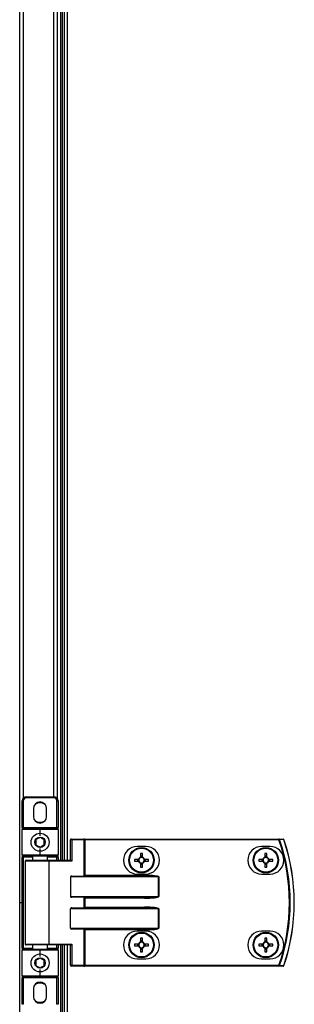
# Model space of a CAD drawing. Units: millimetres. Extents: x -1519 to 14905, y -9154 to 1689.
# Drawn here: x 5222 to 5352, y 76 to 541 of the extents above; entities that cross this region are included whole.
import ezdxf

# ---------------------------------------------------------------- set-up
doc = ezdxf.new("R2010")
doc.units = ezdxf.units.MM

msp = doc.modelspace()

# ---------------------------------------------------------------- linework, layer by layer
at = {"color": 7, "linetype": 'Continuous', "lineweight": 25}
for p, q in [((5222.38, 124.03), (5222.38, 1002.43)), ((5241.58, 854.03), (5241.58, 144.03)), ((5242.38, 854.03), (5242.38, 144.03)), ((5243.36, 854.03), (5243.36, 144.03)), ((5240.08, 824.83), (5240.08, 173.23)), ((5223.48, 172.03), (5223.98, 172.03)), ((5223.48, 159.53), (5223.48, 172.03)), ((5223.98, 172.03), (5223.98, 159.53)), ((5225.48, 174.03), (5225.48, 173.53)), ((5225.48, 174.03), (5238.48, 174.03)), ((5238.48, 173.53), (5225.48, 173.53)), ((5238.48, 173.53), (5238.48, 174.03)), ((5239.98, 159.53), (5239.98, 172.03)), ((5239.98, 172.03), (5240.48, 172.03)), ((5240.48, 172.03), (5240.48, 159.53)), ((5228.88, 168.43), (5228.88, 164.63)), ((5235.08, 164.63), (5235.08, 168.43)), ((5223.48, 159.53), (5223.98, 159.53)), ((5223.48, 159.53), (5223.48, 158.53)), ((5231.98, 158.53), (5223.48, 158.53)), ((5223.48, 146.53), (5223.48, 158.53)), ((5223.98, 159.53), (5239.98, 159.53)), ((5223.98, 159.03), (5223.98, 159.53)), ((5223.98, 159.03), (5231.98, 159.03)), ((5231.98, 158.53), (5231.98, 159.03)), ((5231.98, 159.03), (5239.98, 159.03)), ((5231.98, 155.53), (5231.98, 158.53)), ((5240.48, 158.53), (5231.98, 158.53)), ((5239.98, 159.53), (5239.98, 159.03)), ((5239.98, 159.53), (5240.48, 159.53)), ((5240.48, 158.53), (5240.48, 159.53)), ((5240.48, 158.53), (5240.48, 146.53)), ((5246.95, 153.63), (5246.31, 153.63)), ((5246.31, 144.03), (5246.31, 153.63)), ((5246.71, 154.03), (5252.63, 154.03)), ((5246.95, 153.63), (5246.95, 143.63)), ((5252.87, 153.63), (5246.95, 153.63)), ((5253.11, 154.03), (5252.63, 154.03)), ((5252.87, 136.69), (5252.87, 153.63)), ((5252.87, 153.63), (5253.11, 153.63)), ((5253.11, 153.63), (5253.11, 154.03)), ((5253.11, 154.03), (5344.71, 154.03)), ((5253.11, 153.63), (5253.11, 136.93)), ((5344.71, 153.63), (5253.11, 153.63)), ((5344.71, 153.63), (5344.71, 154.03)), ((5231.98, 146.53), (5231.98, 149.53)), ((5281.86, 150.53), (5277.86, 150.53)), ((5340.56, 150.53), (5336.56, 150.53)), ((5223.48, 146.53), (5231.98, 146.53)), ((5223.48, 146.53), (5223.48, 145.53)), ((5223.48, 145.53), (5223.98, 145.53)), ((5223.48, 102.53), (5223.48, 145.53)), ((5231.98, 146.03), (5223.98, 146.03)), ((5223.98, 146.03), (5223.98, 145.53)), ((5223.98, 145.53), (5223.98, 102.53)), ((5228.48, 146.03), (5228.48, 144.03)), ((5231.98, 146.53), (5231.98, 146.03)), ((5231.98, 146.53), (5240.48, 146.53)), ((5239.98, 146.03), (5231.98, 146.03)), ((5235.48, 144.03), (5235.48, 146.03)), ((5239.98, 146.03), (5239.98, 145.53)), ((5240.48, 145.53), (5239.98, 145.53)), ((5240.48, 145.53), (5240.48, 146.53)), ((5240.48, 145.53), (5240.48, 144.03)), ((5278.42, 144.44), (5276.6, 144.44)), ((5277.96, 144.44), (5277.96, 143.62)), ((5279.45, 147.29), (5279.45, 145.47)), ((5280.27, 145.93), (5279.45, 145.93)), ((5280.27, 145.47), (5280.27, 147.29)), ((5283.13, 144.44), (5281.3, 144.44)), ((5281.77, 143.62), (5281.77, 144.44)), ((5337.12, 144.44), (5335.3, 144.44)), ((5336.66, 144.44), (5336.66, 143.62)), ((5338.15, 147.29), (5338.15, 145.47)), ((5338.97, 145.93), (5338.15, 145.93)), ((5338.97, 145.47), (5338.97, 147.29)), ((5341.83, 144.44), (5340, 144.44)), ((5340.47, 143.62), (5340.47, 144.44)), ((5224.98, 143.63), (5224.98, 104.43)), ((5225.38, 144.03), (5235.94, 144.03)), ((5235.94, 144.03), (5246.39, 144.03)), ((5236.18, 143.63), (5236.18, 104.43)), ((5246.95, 143.63), (5236.18, 143.63)), ((5276.6, 143.62), (5278.42, 143.62)), ((5279.45, 142.59), (5279.45, 140.76)), ((5279.45, 142.12), (5280.27, 142.12)), ((5280.27, 140.76), (5280.27, 142.59)), ((5281.3, 143.62), (5283.13, 143.62)), ((5335.3, 143.62), (5337.12, 143.62)), ((5338.15, 142.59), (5338.15, 140.76)), ((5338.15, 142.12), (5338.97, 142.12)), ((5338.97, 140.76), (5338.97, 142.59)), ((5340, 143.62), (5341.83, 143.62)), ((5246.31, 136.13), (5246.31, 126.93)), ((5287.96, 136.13), (5246.31, 136.13)), ((5246.95, 136.53), (5281.29, 136.53)), ((5253.11, 136.93), (5281.29, 136.93)), ((5277.86, 137.53), (5281.86, 137.53)), ((5281.29, 136.53), (5281.29, 136.93)), ((5287.96, 126.93), (5287.96, 136.13)), ((5287.96, 136.13), (5288, 136.13)), ((5288, 136.13), (5288, 126.93)), ((5336.56, 137.53), (5340.56, 137.53)), ((5246.31, 126.93), (5287.96, 126.93)), ((5281.29, 126.53), (5246.95, 126.53)), ((5252.87, 121.69), (5252.87, 126.37)), ((5281.29, 126.13), (5253.11, 126.13)), ((5253.11, 126.13), (5253.11, 121.93)), ((5281.29, 126.53), (5281.29, 126.13)), ((5287.96, 126.93), (5288, 126.93)), ((5222.38, -754.37), (5222.38, 124.03)), ((5222.38, 124.03), (5223.48, 124.03)), ((5246.31, 111.93), (5246.31, 121.13)), ((5287.96, 121.13), (5246.31, 121.13)), ((5246.95, 121.53), (5281.29, 121.53)), ((5253.11, 121.93), (5281.29, 121.93)), ((5281.29, 121.53), (5281.29, 121.93)), ((5287.96, 111.93), (5287.96, 121.13)), ((5287.96, 121.13), (5288, 121.13)), ((5288, 121.13), (5288, 111.93)), ((5246.31, 111.93), (5287.96, 111.93)), ((5288, 111.93), (5287.96, 111.93)), ((5281.29, 111.53), (5246.95, 111.53)), ((5252.87, 94.43), (5252.87, 111.37)), ((5281.29, 111.13), (5253.11, 111.13)), ((5253.11, 111.13), (5253.11, 94.43)), ((5281.86, 110.53), (5277.86, 110.53)), ((5279.45, 107.29), (5279.45, 105.47)), ((5280.27, 105.47), (5280.27, 107.29)), ((5281.29, 111.13), (5281.29, 111.53)), ((5340.56, 110.53), (5336.56, 110.53)), ((5338.15, 107.29), (5338.15, 105.47)), ((5338.97, 105.47), (5338.97, 107.29)), ((5223.98, 102.53), (5223.48, 102.53)), ((5223.48, 102.53), (5223.48, 101.53)), ((5223.98, 102.53), (5223.98, 102.03)), ((5235.94, 104.03), (5225.38, 104.03)), ((5228.48, 104.03), (5228.48, 102.03)), ((5235.48, 102.03), (5235.48, 104.03)), ((5246.39, 104.03), (5235.94, 104.03)), ((5236.18, 104.43), (5246.95, 104.43)), ((5239.98, 102.53), (5239.98, 102.03)), ((5239.98, 102.53), (5240.48, 102.53)), ((5240.48, 104.03), (5240.48, 102.53)), ((5240.48, 101.53), (5240.48, 102.53)), ((5241.58, 104.03), (5241.58, -605.97)), ((5242.38, 104.03), (5242.38, -605.97)), ((5243.36, 104.03), (5243.36, -605.97)), ((5246.31, 94.43), (5246.31, 104.03)), ((5246.95, 104.43), (5246.95, 94.43)), ((5278.42, 104.44), (5276.6, 104.44)), ((5276.6, 103.62), (5278.42, 103.62)), ((5277.96, 104.44), (5277.96, 103.62)), ((5280.27, 105.93), (5279.45, 105.93)), ((5279.45, 102.59), (5279.45, 100.76)), ((5280.27, 100.76), (5280.27, 102.59)), ((5283.13, 104.44), (5281.3, 104.44)), ((5281.3, 103.62), (5283.13, 103.62)), ((5281.77, 103.62), (5281.77, 104.44)), ((5337.12, 104.44), (5335.3, 104.44)), ((5335.3, 103.62), (5337.12, 103.62)), ((5336.66, 104.44), (5336.66, 103.62)), ((5338.97, 105.93), (5338.15, 105.93)), ((5338.15, 102.59), (5338.15, 100.76)), ((5338.97, 100.76), (5338.97, 102.59)), ((5341.83, 104.44), (5340, 104.44)), ((5340, 103.62), (5341.83, 103.62)), ((5340.47, 103.62), (5340.47, 104.44)), ((5223.48, 89.53), (5223.48, 101.53)), ((5231.98, 101.53), (5223.48, 101.53)), ((5223.98, 102.03), (5231.98, 102.03)), ((5231.98, 102.03), (5239.98, 102.03)), ((5231.98, 102.03), (5231.98, 101.53)), ((5231.98, 98.53), (5231.98, 101.53)), ((5240.48, 101.53), (5231.98, 101.53)), ((5240.48, 101.53), (5240.48, 89.53)), ((5279.45, 102.12), (5280.27, 102.12)), ((5338.15, 102.12), (5338.97, 102.12)), ((5246.95, 94.43), (5246.31, 94.43)), ((5252.63, 94.03), (5246.71, 94.03)), ((5246.95, 94.43), (5252.87, 94.43)), ((5252.63, 94.03), (5253.11, 94.03)), ((5253.11, 94.43), (5252.87, 94.43)), ((5253.11, 94.43), (5253.11, 94.03)), ((5253.11, 94.43), (5344.71, 94.43)), ((5344.71, 94.03), (5253.11, 94.03)), ((5277.86, 97.53), (5281.86, 97.53)), ((5336.56, 97.53), (5340.56, 97.53)), ((5344.71, 94.43), (5344.71, 94.03)), ((5223.48, 89.53), (5231.98, 89.53)), ((5223.48, 89.53), (5223.48, 88.53)), ((5223.98, 88.53), (5223.48, 88.53)), ((5223.48, 76.03), (5223.48, 88.53)), ((5231.98, 89.03), (5223.98, 89.03)), ((5223.98, 88.53), (5223.98, 89.03)), ((5239.98, 88.53), (5223.98, 88.53)), ((5223.98, 88.53), (5223.98, 76.03)), ((5231.98, 89.53), (5231.98, 92.53)), ((5231.98, 89.03), (5231.98, 89.53)), ((5231.98, 89.53), (5240.48, 89.53)), ((5239.98, 89.03), (5231.98, 89.03)), ((5239.98, 89.03), (5239.98, 88.53)), ((5240.48, 88.53), (5239.98, 88.53)), ((5239.98, 76.03), (5239.98, 88.53)), ((5240.48, 88.53), (5240.48, 89.53)), ((5240.48, 88.53), (5240.48, 76.03)), ((5228.88, 83.43), (5228.88, 79.63)), ((5235.08, 79.63), (5235.08, 83.43)), ((5223.98, 76.03), (5223.48, 76.03)), ((5240.48, 76.03), (5239.98, 76.03))]:
    msp.add_line(p, q, dxfattribs=at)
at = {"color": 8, "linetype": 'Continuous', "lineweight": 25}
for p, q in [((5244.8, 854.03), (5244.8, 144.03)), ((5223.98, 824.71), (5223.98, 173.35)), ((5238.48, 174.03), (5238.48, 824.03)), ((5228.48, 145.53), (5223.98, 145.53)), ((5239.98, 145.53), (5235.48, 145.53)), ((5239.98, 144.03), (5239.98, 145.53)), ((5236.18, 143.63), (5224.98, 143.63)), ((5223.98, 102.53), (5228.48, 102.53)), ((5224.98, 104.43), (5236.18, 104.43)), ((5235.48, 102.53), (5239.98, 102.53)), ((5239.98, 102.53), (5239.98, 104.03)), ((5244.8, 104.03), (5244.8, -605.97))]:
    msp.add_line(p, q, dxfattribs=at)
at = {"color": 7, "linetype": 'Continuous', "lineweight": 25, "flags": 128}
for points in [[(5229.59, 162.66), (5230.7, 162.16), (5231.98, 161.98)], [(5231.98, 161.98), (5233.26, 162.16), (5234.37, 162.66)], [(5246.95, 153.63), (5246.95, 153.71), (5246.94, 153.78), (5246.91, 153.85), (5246.88, 153.91), (5246.85, 153.96), (5246.81, 154), (5246.76, 154.02), (5246.71, 154.03)], [(5252.87, 153.63), (5252.87, 153.71), (5252.86, 153.78), (5252.83, 153.85), (5252.8, 153.91), (5252.77, 153.96), (5252.73, 154), (5252.68, 154.02), (5252.63, 154.03)], [(5344.71, 153.63), (5344.76, 153.65), (5344.82, 153.67), (5344.87, 153.69), (5344.92, 153.7), (5344.97, 153.72), (5345.01, 153.73), (5345.04, 153.74), (5345.06, 153.75)], [(5236.18, 143.63), (5236.18, 143.71), (5236.16, 143.78), (5236.14, 143.85), (5236.11, 143.91), (5236.07, 143.96), (5236.03, 144), (5235.99, 144.02), (5235.94, 144.03)], [(5252.87, 136.69), (5252.95, 136.76), (5253.03, 136.84), (5253.11, 136.93)], [(5252.87, 126.37), (5252.95, 126.3), (5253.03, 126.21), (5253.11, 126.13)], [(5252.87, 121.69), (5252.95, 121.76), (5253.03, 121.84), (5253.11, 121.93)], [(5253.11, 111.13), (5253.03, 111.21), (5252.95, 111.3), (5252.87, 111.37)], [(5236.18, 104.43), (5236.18, 104.35), (5236.16, 104.28), (5236.14, 104.21), (5236.11, 104.15), (5236.07, 104.1), (5236.03, 104.06), (5235.99, 104.04), (5235.94, 104.03)], [(5246.95, 94.43), (5246.95, 94.35), (5246.94, 94.28), (5246.91, 94.21), (5246.88, 94.15), (5246.85, 94.1), (5246.81, 94.06), (5246.76, 94.04), (5246.71, 94.03)], [(5252.87, 94.43), (5252.87, 94.35), (5252.86, 94.28), (5252.83, 94.21), (5252.8, 94.15), (5252.77, 94.1), (5252.73, 94.06), (5252.68, 94.04), (5252.63, 94.03)], [(5344.71, 94.43), (5344.76, 94.41), (5344.82, 94.39), (5344.87, 94.37), (5344.92, 94.35), (5344.97, 94.34), (5345.01, 94.32), (5345.04, 94.31), (5345.06, 94.31)], [(5229.59, 77.66), (5230.7, 77.16), (5231.98, 76.98)], [(5231.98, 76.98), (5233.26, 77.16), (5234.37, 77.66)]]:
    msp.add_lwpolyline(points, dxfattribs=at)
at = {"color": 7, "linetype": 'Continuous', "lineweight": 25}
for centre, radius in [((5231.98, 152.53), 4.25), ((5231.98, 152.53), 2.45), ((5279.86, 144.03), 6), ((5279.86, 144.03), 5.9), ((5279.86, 144.03), 5.65), ((5338.56, 144.03), 6), ((5338.56, 144.03), 5.9), ((5338.56, 144.03), 5.65), ((5279.86, 104.03), 6), ((5279.86, 104.03), 5.9), ((5279.86, 104.03), 5.65), ((5338.56, 104.03), 6), ((5338.56, 104.03), 5.9), ((5338.56, 104.03), 5.65), ((5231.98, 95.53), 4.25), ((5231.98, 95.53), 2.45)]:
    msp.add_circle(centre, radius, dxfattribs=at)
for centre, radius, start, end in [((5225.48, 172.03), 2, 90, 180), ((5225.48, 172.03), 1.5, 90, 180), ((5238.48, 172.03), 2, 0, 90), ((5238.48, 172.03), 1.5, 0, 90), ((5231.98, 168.43), 3.1, 0, 180), ((5231.98, 166.53), 4.55, 58.2495, 121.7505), ((5231.98, 164.63), 3.1, 180, 0), ((5223.98, 158.53), 0.5, 90, 180), ((5239.98, 158.53), 0.5, 0, 90), ((5246.71, 153.63), 0.4, 90, 180), ((5344.7, 153.65), 0.377, 15.3962, 88.7595), ((5259.48, 124.03), 90.22, 340.8473, 19.1527), ((5259.48, 124.03), 90.6, 340.8473, 19.1527), ((5346.69, 153.65), 0.377, 15.0459, 88.7366), ((5346.69, 153.63), 0.4, 18.747, 90), ((5347.38, 152.82), 0.985, 108.0167, 109.423), ((5259.48, 124.03), 92.48, 341.253, 18.747), ((5259.48, 124.03), 92.5, 341.253, 18.747), ((5277.86, 144.03), 6.5, 90, 270), ((5281.86, 144.03), 6.5, 270, 90), ((5336.56, 144.03), 6.5, 90, 270), ((5340.56, 144.03), 6.5, 270, 90), ((5223.98, 146.53), 0.5, 180, 270), ((5239.98, 146.53), 0.5, 270, 0), ((5302.93, 144.03), 26.33, 179.1078, 180.8922), ((5279.86, 144.03), 1.5, 105.8897, 164.1103), ((5279.86, 144.03), 1.28, 161.3257, 198.6743), ((5279.86, 144.03), 1.28, 108.6743, 161.3257), ((5279.86, 121.58), 25.71, 89.0863, 90.9137), ((5279.86, 144.03), 1.28, 71.3257, 108.6743), ((5279.86, 144.03), 1.5, 15.8897, 74.1103), ((5279.86, 144.03), 1.28, 18.6743, 71.3257), ((5279.86, 144.03), 1.28, 341.3257, 18.6743), ((5256.8, 144.03), 26.33, 359.1078, 0.8922), ((5360.48, 144.03), 25.18, 179.0671, 180.9329), ((5338.56, 144.03), 1.5, 105.8897, 164.1103), ((5338.56, 144.03), 1.28, 161.3257, 198.6743), ((5338.56, 144.03), 1.28, 108.6743, 161.3257), ((5338.56, 121.59), 25.7, 89.0861, 90.9139), ((5338.56, 144.03), 1.28, 71.3257, 108.6743), ((5338.56, 144.03), 1.5, 15.8897, 74.1103), ((5338.56, 144.03), 1.28, 18.6743, 71.3257), ((5338.56, 144.03), 1.28, 341.3257, 18.6743), ((5316.65, 144.03), 25.18, 359.0671, 0.9329), ((5225.38, 143.63), 0.4, 90, 180), ((5279.86, 144.03), 1.5, 195.8897, 254.1103), ((5279.86, 144.03), 1.28, 198.6743, 251.3257), ((5279.86, 144.03), 1.28, 251.3257, 288.6743), ((5279.86, 166.47), 25.71, 269.0863, 270.9137), ((5279.86, 144.03), 1.5, 285.8897, 344.1103), ((5279.86, 144.03), 1.28, 288.6743, 341.3257), ((5338.56, 144.03), 1.5, 195.8897, 254.1103), ((5338.56, 144.03), 1.28, 198.6743, 251.3257), ((5338.56, 144.03), 1.28, 251.3257, 288.6743), ((5338.56, 166.47), 25.7, 269.0861, 270.9139), ((5338.56, 144.03), 1.5, 285.8897, 344.1103), ((5338.56, 144.03), 1.28, 288.6743, 341.3257), ((5277.86, 104.03), 6.5, 90, 270), ((5279.86, 81.58), 25.71, 89.0863, 90.9137), ((5281.86, 104.03), 6.5, 270, 90), ((5336.56, 104.03), 6.5, 90, 270), ((5338.56, 81.59), 25.7, 89.0861, 90.9139), ((5340.56, 104.03), 6.5, 270, 90), ((5225.38, 104.43), 0.4, 180, 270), ((5302.93, 104.03), 26.33, 179.1078, 180.8922), ((5279.86, 104.03), 1.5, 105.8897, 164.1103), ((5279.86, 104.03), 1.5, 195.8897, 254.1103), ((5279.86, 104.03), 1.28, 161.3257, 198.6743), ((5279.86, 104.03), 1.28, 108.6743, 161.3257), ((5279.86, 104.03), 1.28, 198.6743, 251.3257), ((5279.86, 104.03), 1.28, 71.3257, 108.6743), ((5279.86, 104.03), 1.28, 251.3257, 288.6743), ((5279.86, 104.03), 1.5, 15.8897, 74.1103), ((5279.86, 104.03), 1.28, 18.6743, 71.3257), ((5279.86, 104.03), 1.5, 285.8897, 344.1103), ((5279.86, 104.03), 1.28, 288.6743, 341.3257), ((5279.86, 104.03), 1.28, 341.3257, 18.6743), ((5256.8, 104.03), 26.33, 359.1078, 0.8922), ((5360.48, 104.03), 25.18, 179.0671, 180.9329), ((5338.56, 104.03), 1.5, 105.8897, 164.1103), ((5338.56, 104.03), 1.5, 195.8897, 254.1103), ((5338.56, 104.03), 1.28, 161.3257, 198.6743), ((5338.56, 104.03), 1.28, 108.6743, 161.3257), ((5338.56, 104.03), 1.28, 198.6743, 251.3257), ((5338.56, 104.03), 1.28, 71.3257, 108.6743), ((5338.56, 104.03), 1.28, 251.3257, 288.6743), ((5338.56, 104.03), 1.5, 15.8897, 74.1103), ((5338.56, 104.03), 1.28, 18.6743, 71.3257), ((5338.56, 104.03), 1.5, 285.8897, 344.1103), ((5338.56, 104.03), 1.28, 288.6743, 341.3257), ((5338.56, 104.03), 1.28, 341.3257, 18.6743), ((5316.65, 104.03), 25.18, 359.0671, 0.9329), ((5223.98, 101.53), 0.5, 90, 180), ((5239.98, 101.53), 0.5, 0, 90), ((5279.86, 126.48), 25.72, 269.0865, 270.9135), ((5338.56, 126.47), 25.71, 269.0863, 270.9137), ((5246.71, 94.43), 0.4, 180, 270), ((5344.7, 94.41), 0.377, 271.2419, 344.6027), ((5346.69, 94.41), 0.377, 271.2653, 344.9527), ((5346.69, 94.43), 0.4, 270, 341.253), ((5347.11, 94.46), 0.162, 247.0006, 255.5764), ((5223.98, 89.53), 0.5, 180, 270), ((5239.98, 89.53), 0.5, 270, 0), ((5231.98, 83.43), 3.1, 0, 180), ((5231.98, 81.53), 4.55, 58.2501, 121.7499), ((5231.98, 79.63), 3.1, 180, 0)]:
    msp.add_arc(centre, radius, start, end, dxfattribs=at)
for centre, major_axis, ratio, start_param, end_param in [((5246.71, 143.63), (-0.379, 0.379), 0.333333, 4.390638, 5.961435), ((5246.95, 136.13), (0.639, 0), 0.625512, 1.570796, 3.141593), ((5252.45, 136.93), (0.533, 0), 0.75, 4.712389, 5.639684), ((5281.29, 136.13), (6.71, 0), 0.119145, 0, 1.570796), ((5281.29, 136.13), (6.67, 0), 0.059998, 0, 1.570796), ((5246.95, 126.93), (0.639, 0), 0.625512, 3.141593, 4.712389), ((5252.45, 126.13), (0.533, 0), 0.75, 0.643501, 1.570796), ((5281.29, 126.93), (6.67, 0), 0.059998, 4.712389, 6.283185), ((5281.29, 126.93), (-6.71, 0), 0.119145, 1.570796, 3.141593), ((5246.95, 121.13), (0.639, 0), 0.625512, 1.570796, 3.141593), ((5252.45, 121.93), (0.533, 0), 0.75, 4.712389, 5.639684), ((5281.29, 121.13), (6.71, 0), 0.119145, 0, 1.570796), ((5281.29, 121.13), (6.67, 0), 0.059998, 0, 1.570796), ((5246.95, 111.93), (0.639, 0), 0.625512, 3.141593, 4.712389), ((5281.29, 111.93), (6.67, 0), 0.059998, 4.712389, 6.283185), ((5281.29, 111.93), (-6.71, 0), 0.119145, 1.570796, 3.141593), ((5252.45, 111.13), (0.533, 0), 0.75, 0.643501, 1.570796), ((5246.71, 104.43), (0.379, 0.379), 0.333333, 3.463343, 5.03414)]:
    msp.add_ellipse(centre, major_axis=major_axis, ratio=ratio, start_param=start_param, end_param=end_param, dxfattribs=at)
for points, knots in [([(5231.98, 154.84), (5231.62, 154.63), (5230.95, 154.25), (5230.29, 153.86), (5229.98, 153.68)], [0, 0, 0, 0, 0.53467, 1, 1, 1, 1]), ([(5229.98, 153.68), (5229.98, 153.42), (5229.98, 152.77), (5229.98, 151.97), (5229.98, 151.48), (5229.98, 151.37)], [0, 0, 0, 0, 0.352289, 0.853587, 1, 1, 1, 1]), ([(5233.98, 153.68), (5233.62, 153.89), (5232.95, 154.28), (5232.29, 154.66), (5231.98, 154.84)], [0, 0, 0, 0, 0.534671, 1, 1, 1, 1]), ([(5233.98, 151.37), (5233.98, 151.48), (5233.98, 151.97), (5233.98, 152.77), (5233.98, 153.42), (5233.98, 153.68)], [0, 0, 0, 0, 0.146413, 0.647711, 1, 1, 1, 1]), ([(5344.71, 154.03), (5345.02, 154.03), (5345.68, 154.03), (5346.35, 154.03), (5346.69, 154.03)], [0, 0, 0, 0, 0.474732, 1, 1, 1, 1]), ([(5347.05, 153.75), (5346.7, 153.75), (5346.04, 153.75), (5345.38, 153.75), (5345.06, 153.75)], [0, 0, 0, 0, 0.525275, 1, 1, 1, 1]), ([(5229.98, 151.37), (5230.34, 151.17), (5231.01, 150.78), (5231.67, 150.4), (5231.98, 150.22)], [0, 0, 0, 0, 0.53467, 1, 1, 1, 1]), ([(5231.98, 150.22), (5232.34, 150.43), (5233.01, 150.81), (5233.67, 151.2), (5233.98, 151.37)], [0, 0, 0, 0, 0.53467, 1, 1, 1, 1]), ([(5278.65, 144.44), (5278.65, 144.44), (5278.6, 144.44), (5278.51, 144.44), (5278.43, 144.44), (5278.42, 144.44)], [0, 0, 0, 0, 0.0019763, 0.8869763, 1, 1, 1, 1]), ([(5279.45, 145.47), (5279.45, 145.46), (5279.45, 145.39), (5279.45, 145.31), (5279.45, 145.24), (5279.45, 145.24)], [0, 0, 0, 0, 0.113024, 0.998022, 1, 1, 1, 1]), ([(5280.27, 145.24), (5280.27, 145.24), (5280.27, 145.31), (5280.27, 145.39), (5280.27, 145.46), (5280.27, 145.47)], [0, 0, 0, 0, 0.001978, 0.886976, 1, 1, 1, 1]), ([(5281.3, 144.44), (5281.3, 144.44), (5281.22, 144.44), (5281.13, 144.44), (5281.08, 144.44), (5281.08, 144.44)], [0, 0, 0, 0, 0.113023, 0.998024, 1, 1, 1, 1]), ([(5337.35, 144.44), (5337.35, 144.44), (5337.28, 144.44), (5337.21, 144.44), (5337.13, 144.44), (5337.12, 144.44)], [0, 0, 0, 0, 0.0019789, 0.8869765, 1, 1, 1, 1]), ([(5338.15, 145.47), (5338.15, 145.46), (5338.15, 145.39), (5338.15, 145.31), (5338.15, 145.24), (5338.15, 145.24)], [0, 0, 0, 0, 0.113024, 0.998022, 1, 1, 1, 1]), ([(5338.97, 145.24), (5338.97, 145.24), (5338.97, 145.31), (5338.97, 145.39), (5338.97, 145.46), (5338.97, 145.47)], [0, 0, 0, 0, 0.001978, 0.886976, 1, 1, 1, 1]), ([(5340, 144.44), (5340, 144.44), (5339.92, 144.44), (5339.85, 144.44), (5339.78, 144.44), (5339.78, 144.44)], [0, 0, 0, 0, 0.1130235, 0.9980211, 1, 1, 1, 1]), ([(5278.42, 143.62), (5278.43, 143.62), (5278.51, 143.62), (5278.6, 143.62), (5278.65, 143.62), (5278.65, 143.62)], [0, 0, 0, 0, 0.1130237, 0.9980237, 1, 1, 1, 1]), ([(5279.45, 142.82), (5279.45, 142.82), (5279.45, 142.75), (5279.45, 142.67), (5279.45, 142.6), (5279.45, 142.59)], [0, 0, 0, 0, 0.001978, 0.886976, 1, 1, 1, 1]), ([(5280.27, 142.59), (5280.27, 142.6), (5280.27, 142.67), (5280.27, 142.75), (5280.27, 142.82), (5280.27, 142.82)], [0, 0, 0, 0, 0.113024, 0.998022, 1, 1, 1, 1]), ([(5281.08, 143.62), (5281.08, 143.62), (5281.13, 143.62), (5281.22, 143.62), (5281.3, 143.62), (5281.3, 143.62)], [0, 0, 0, 0, 0.001976, 0.886977, 1, 1, 1, 1]), ([(5337.12, 143.62), (5337.13, 143.62), (5337.21, 143.62), (5337.28, 143.62), (5337.35, 143.62), (5337.35, 143.62)], [0, 0, 0, 0, 0.1130235, 0.9980211, 1, 1, 1, 1]), ([(5338.15, 142.82), (5338.15, 142.82), (5338.15, 142.75), (5338.15, 142.67), (5338.15, 142.6), (5338.15, 142.59)], [0, 0, 0, 0, 0.001978, 0.886976, 1, 1, 1, 1]), ([(5338.97, 142.59), (5338.97, 142.6), (5338.97, 142.67), (5338.97, 142.75), (5338.97, 142.82), (5338.97, 142.82)], [0, 0, 0, 0, 0.113024, 0.998022, 1, 1, 1, 1]), ([(5339.78, 143.62), (5339.78, 143.62), (5339.85, 143.62), (5339.92, 143.62), (5340, 143.62), (5340, 143.62)], [0, 0, 0, 0, 0.0019789, 0.8869765, 1, 1, 1, 1]), ([(5278.65, 104.44), (5278.65, 104.44), (5278.6, 104.44), (5278.51, 104.44), (5278.43, 104.44), (5278.42, 104.44)], [0, 0, 0, 0, 0.0019763, 0.8869763, 1, 1, 1, 1]), ([(5278.42, 103.62), (5278.43, 103.62), (5278.51, 103.62), (5278.6, 103.62), (5278.65, 103.62), (5278.65, 103.62)], [0, 0, 0, 0, 0.1130237, 0.9980237, 1, 1, 1, 1]), ([(5279.45, 105.47), (5279.45, 105.46), (5279.45, 105.39), (5279.45, 105.31), (5279.45, 105.24), (5279.45, 105.24)], [0, 0, 0, 0, 0.113024, 0.998022, 1, 1, 1, 1]), ([(5279.45, 102.82), (5279.45, 102.82), (5279.45, 102.75), (5279.45, 102.67), (5279.45, 102.6), (5279.45, 102.59)], [0, 0, 0, 0, 0.001978, 0.886976, 1, 1, 1, 1]), ([(5280.27, 105.24), (5280.27, 105.24), (5280.27, 105.31), (5280.27, 105.39), (5280.27, 105.46), (5280.27, 105.47)], [0, 0, 0, 0, 0.001978, 0.886976, 1, 1, 1, 1]), ([(5280.27, 102.59), (5280.27, 102.6), (5280.27, 102.67), (5280.27, 102.75), (5280.27, 102.82), (5280.27, 102.82)], [0, 0, 0, 0, 0.113024, 0.998022, 1, 1, 1, 1]), ([(5281.3, 104.44), (5281.3, 104.44), (5281.22, 104.44), (5281.13, 104.44), (5281.08, 104.44), (5281.08, 104.44)], [0, 0, 0, 0, 0.113023, 0.998024, 1, 1, 1, 1]), ([(5281.08, 103.62), (5281.08, 103.62), (5281.13, 103.62), (5281.22, 103.62), (5281.3, 103.62), (5281.3, 103.62)], [0, 0, 0, 0, 0.001976, 0.886977, 1, 1, 1, 1]), ([(5337.35, 104.44), (5337.35, 104.44), (5337.28, 104.44), (5337.21, 104.44), (5337.13, 104.44), (5337.12, 104.44)], [0, 0, 0, 0, 0.0019789, 0.8869765, 1, 1, 1, 1]), ([(5337.12, 103.62), (5337.13, 103.62), (5337.21, 103.62), (5337.28, 103.62), (5337.35, 103.62), (5337.35, 103.62)], [0, 0, 0, 0, 0.1130235, 0.9980211, 1, 1, 1, 1]), ([(5338.15, 105.47), (5338.15, 105.46), (5338.15, 105.39), (5338.15, 105.31), (5338.15, 105.24), (5338.15, 105.24)], [0, 0, 0, 0, 0.113024, 0.998022, 1, 1, 1, 1]), ([(5338.15, 102.82), (5338.15, 102.82), (5338.15, 102.75), (5338.15, 102.67), (5338.15, 102.6), (5338.15, 102.59)], [0, 0, 0, 0, 0.001978, 0.886976, 1, 1, 1, 1]), ([(5338.97, 105.24), (5338.97, 105.24), (5338.97, 105.31), (5338.97, 105.39), (5338.97, 105.46), (5338.97, 105.47)], [0, 0, 0, 0, 0.001978, 0.886976, 1, 1, 1, 1]), ([(5338.97, 102.59), (5338.97, 102.6), (5338.97, 102.67), (5338.97, 102.75), (5338.97, 102.82), (5338.97, 102.82)], [0, 0, 0, 0, 0.113024, 0.998022, 1, 1, 1, 1]), ([(5340, 104.44), (5340, 104.44), (5339.92, 104.44), (5339.85, 104.44), (5339.78, 104.44), (5339.78, 104.44)], [0, 0, 0, 0, 0.1130235, 0.9980211, 1, 1, 1, 1]), ([(5339.78, 103.62), (5339.78, 103.62), (5339.85, 103.62), (5339.92, 103.62), (5340, 103.62), (5340, 103.62)], [0, 0, 0, 0, 0.0019789, 0.8869765, 1, 1, 1, 1]), ([(5231.98, 97.84), (5231.62, 97.63), (5230.95, 97.25), (5230.29, 96.86), (5229.98, 96.68)], [0, 0, 0, 0, 0.534671, 1, 1, 1, 1]), ([(5233.98, 96.68), (5233.62, 96.89), (5232.95, 97.28), (5232.29, 97.66), (5231.98, 97.84)], [0, 0, 0, 0, 0.534671, 1, 1, 1, 1]), ([(5229.98, 96.68), (5229.98, 96.42), (5229.98, 95.77), (5229.98, 94.97), (5229.98, 94.48), (5229.98, 94.37)], [0, 0, 0, 0, 0.352289, 0.853585, 1, 1, 1, 1]), ([(5229.98, 94.37), (5230.34, 94.17), (5231.01, 93.78), (5231.67, 93.4), (5231.98, 93.22)], [0, 0, 0, 0, 0.534671, 1, 1, 1, 1]), ([(5231.98, 93.22), (5232.34, 93.43), (5233.01, 93.81), (5233.67, 94.2), (5233.98, 94.37)], [0, 0, 0, 0, 0.534671, 1, 1, 1, 1]), ([(5233.98, 94.37), (5233.98, 94.48), (5233.98, 94.97), (5233.98, 95.77), (5233.98, 96.42), (5233.98, 96.68)], [0, 0, 0, 0, 0.146415, 0.647711, 1, 1, 1, 1]), ([(5346.69, 94.03), (5346.35, 94.03), (5345.68, 94.03), (5345.02, 94.03), (5344.71, 94.03)], [0, 0, 0, 0, 0.525268, 1, 1, 1, 1]), ([(5345.06, 94.31), (5345.38, 94.31), (5346.04, 94.31), (5346.7, 94.31), (5347.05, 94.31)], [0, 0, 0, 0, 0.474725, 1, 1, 1, 1])]:
    msp.add_open_spline(points, degree=3, knots=knots, dxfattribs=at)

doc.saveas('drawing.dxf')
